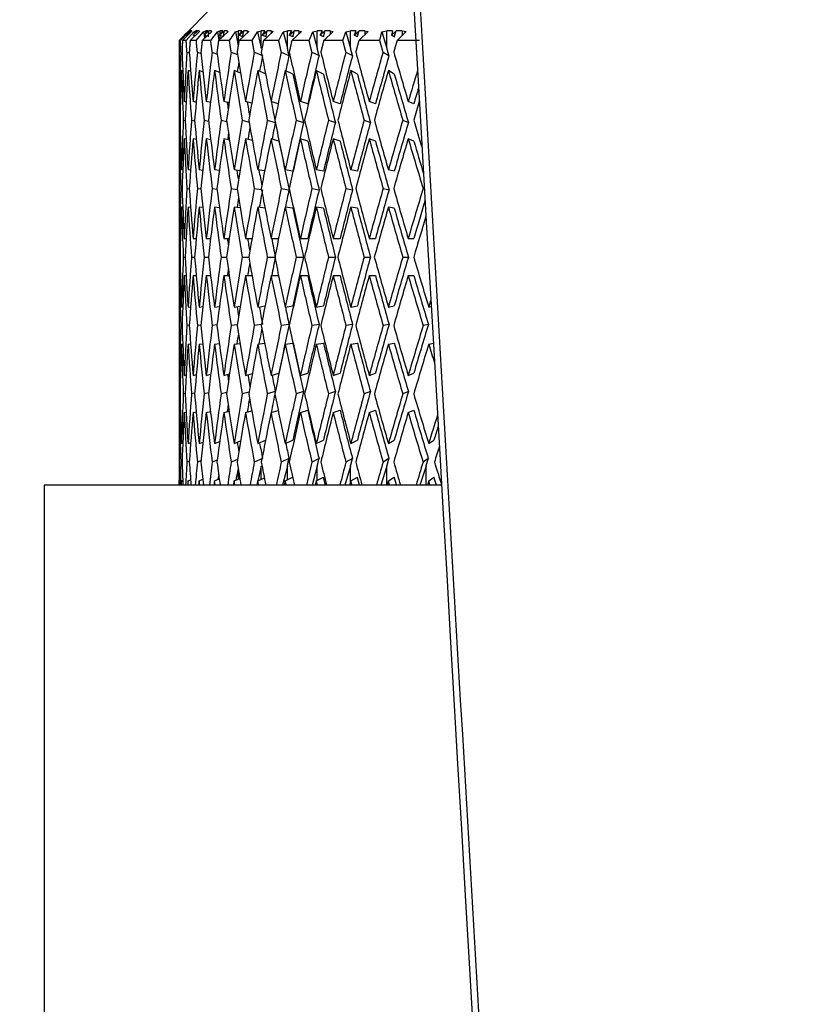
# Model space of a CAD drawing. Units: millimetres. Extents: x -289 to 1237, y 0 to 1581.
# Drawn here: x 257 to 282, y 884 to 915 of the extents above; entities that cross this region are included whole.
import ezdxf
from ezdxf import colors
from ezdxf.entities.mleader import LeaderData, LeaderLine
from ezdxf.math import Vec2, Vec3

# ---------------------------------------------------------------- set-up
doc = ezdxf.new("R2010")
doc.units = ezdxf.units.MM
doc.layers.add('DV4_Défaut', color=7, linetype='Continuous')
doc.layers.add('Défaut', color=7, linetype='Continuous')

# ---------------------------------------------------------------- blocks, each defined once
blk = doc.blocks.new('_DOT')
at = {"color": 0}
blk.add_line((0, 0), (-1, 0), dxfattribs=at)
at = {"color": 0, "const_width": 0.333}
blk.add_lwpolyline([(-0.1665, 0, 1), (0.1665, 0, 1)], format="xyb", close=True, dxfattribs=at)
blk = doc.blocks.new('SE3')
at = {"layer": 'DV4_Défaut', "color": 7, "linetype": 'Continuous'}
for p, q in [((263.277, 915.488), (262.453, 914.664)), ((262.557, 914.762), (262.28, 914.488)), ((262.319, 914.488), (262.58, 914.759)), ((262.669, 914.762), (262.381, 914.488)), ((262.436, 914.648), (262.577, 914.788)), ((262.44, 914.646), (262.436, 914.648)), ((262.498, 914.488), (262.743, 914.759)), ((262.639, 914.788), (262.505, 914.648)), ((262.505, 914.648), (262.652, 914.788)), ((262.537, 914.636), (262.505, 914.648)), ((262.58, 914.788), (262.557, 914.762)), ((262.58, 914.788), (262.577, 914.788)), ((262.58, 914.759), (262.621, 914.788)), ((262.58, 914.759), (262.582, 914.728)), ((262.621, 914.77), (262.621, 914.788)), ((262.639, 914.788), (262.621, 914.788)), ((262.919, 914.762), (262.622, 914.488)), ((262.677, 914.788), (262.652, 914.788)), ((262.677, 914.788), (262.669, 914.762)), ((262.839, 914.788), (262.713, 914.648)), ((262.713, 914.648), (262.865, 914.788)), ((262.771, 914.626), (262.713, 914.648)), ((262.743, 914.759), (262.801, 914.788)), ((262.743, 914.759), (262.751, 914.69)), ((262.757, 914.631), (262.759, 914.614)), ((262.801, 914.745), (262.801, 914.788)), ((262.839, 914.788), (262.801, 914.788)), ((262.816, 914.488), (263.044, 914.759)), ((262.911, 914.788), (262.865, 914.788)), ((262.911, 914.788), (262.919, 914.762)), ((262.911, 914.788), (262.911, 914.755)), ((263.305, 914.762), (263.002, 914.488)), ((263.044, 914.759), (263.117, 914.788)), ((263.044, 914.759), (263.059, 914.648)), ((263.176, 914.788), (263.059, 914.648)), ((263.059, 914.648), (263.214, 914.788)), ((263.143, 914.615), (263.059, 914.648)), ((263.06, 914.647), (263.073, 914.553)), ((263.117, 914.718), (263.117, 914.788)), ((263.176, 914.788), (263.117, 914.788)), ((263.117, 914.592), (263.117, 914.625)), ((263.282, 914.788), (263.214, 914.788)), ((263.27, 914.488), (263.479, 914.759)), ((263.282, 914.788), (263.305, 914.762)), ((263.282, 914.788), (263.282, 914.741)), ((263.479, 914.759), (263.568, 914.788)), ((263.479, 914.759), (263.524, 914.496)), ((263.823, 914.762), (263.516, 914.488)), ((263.646, 914.788), (263.539, 914.648)), ((263.539, 914.648), (263.696, 914.788)), ((263.647, 914.605), (263.539, 914.648)), ((263.568, 914.685), (263.568, 914.788)), ((263.646, 914.788), (263.568, 914.788)), ((263.568, 914.534), (263.568, 914.636)), ((263.785, 914.788), (263.696, 914.788)), ((263.785, 914.788), (263.823, 914.762)), ((263.785, 914.788), (263.785, 914.728)), ((263.858, 914.488), (264.045, 914.759)), ((264.045, 914.759), (264.148, 914.788)), ((264.045, 914.759), (264.133, 914.32)), ((264.148, 914.411), (264.148, 914.788)), ((264.246, 914.788), (264.148, 914.788)), ((264.246, 914.788), (264.15, 914.648)), ((264.15, 914.648), (264.308, 914.788)), ((264.277, 914.596), (264.15, 914.648)), ((264.47, 914.762), (264.161, 914.488)), ((264.417, 914.788), (264.308, 914.788)), ((264.417, 914.788), (264.47, 914.762)), ((264.417, 914.788), (264.417, 914.715)), ((264.573, 914.488), (264.739, 914.759)), ((264.739, 914.759), (264.855, 914.788)), ((264.739, 914.759), (264.855, 914.245)), ((264.855, 914.245), (264.855, 914.788)), ((264.971, 914.788), (264.855, 914.788)), ((264.971, 914.788), (264.886, 914.648)), ((264.886, 914.648), (265.044, 914.788)), ((265.007, 914.596), (264.886, 914.648)), ((265.24, 914.762), (264.932, 914.488)), ((265.173, 914.788), (265.044, 914.788)), ((265.173, 914.788), (265.24, 914.762)), ((265.173, 914.788), (265.173, 914.702)), ((265.411, 914.488), (265.553, 914.759)), ((265.553, 914.759), (265.682, 914.788)), ((265.553, 914.759), (265.682, 914.245)), ((265.682, 914.245), (265.682, 914.788)), ((265.815, 914.788), (265.682, 914.788)), ((265.815, 914.788), (265.743, 914.648)), ((265.743, 914.648), (265.899, 914.788)), ((265.857, 914.596), (265.743, 914.648)), ((266.127, 914.762), (265.823, 914.488)), ((266.046, 914.788), (265.899, 914.788)), ((266.046, 914.788), (266.127, 914.762)), ((266.046, 914.788), (266.046, 914.689)), ((266.365, 914.488), (266.482, 914.759)), ((266.482, 914.759), (266.622, 914.788)), ((266.482, 914.759), (266.622, 914.245)), ((266.622, 914.245), (266.622, 914.788)), ((266.772, 914.788), (266.622, 914.788)), ((266.772, 914.788), (266.712, 914.648)), ((266.712, 914.648), (266.865, 914.788)), ((266.819, 914.596), (266.712, 914.648)), ((267.124, 914.762), (266.826, 914.488)), ((267.03, 914.788), (266.865, 914.788)), ((267.03, 914.788), (267.124, 914.762)), ((267.03, 914.788), (267.03, 914.675)), ((267.427, 914.488), (267.517, 914.759)), ((267.517, 914.759), (267.669, 914.788)), ((267.517, 914.759), (267.669, 914.245)), ((267.669, 914.245), (267.669, 914.788)), ((267.833, 914.788), (267.669, 914.788)), ((267.833, 914.788), (267.787, 914.648)), ((267.787, 914.648), (267.936, 914.788)), ((267.885, 914.596), (267.787, 914.648)), ((268.223, 914.762), (267.933, 914.488)), ((268.116, 914.788), (267.936, 914.788)), ((268.116, 914.788), (268.223, 914.762)), ((268.116, 914.788), (268.116, 914.661)), ((268.588, 914.488), (268.652, 914.759)), ((268.652, 914.759), (268.813, 914.788)), ((268.652, 914.759), (268.813, 914.245)), ((268.813, 914.245), (268.813, 914.788)), ((268.991, 914.788), (268.813, 914.788)), ((268.991, 914.788), (268.958, 914.648)), ((268.958, 914.648), (269.102, 914.788)), ((269.046, 914.596), (268.958, 914.648)), ((269.297, 914.788), (269.102, 914.788)), ((269.415, 914.762), (269.135, 914.488)), ((269.297, 914.788), (269.415, 914.762)), ((269.297, 914.788), (269.297, 914.646)), ((262.319, 914.488), (262.28, 914.488)), ((262.498, 914.488), (262.381, 914.488)), ((262.816, 914.488), (262.622, 914.488)), ((263.27, 914.488), (263.002, 914.488)), ((263.858, 914.488), (263.516, 914.488)), ((264.573, 914.488), (264.161, 914.488)), ((265.411, 914.488), (264.932, 914.488)), ((266.365, 914.488), (265.823, 914.488)), ((267.427, 914.488), (266.826, 914.488)), ((268.588, 914.488), (267.933, 914.488)), ((269.839, 914.488), (269.135, 914.488)), ((262.329, 914.121), (262.368, 914.106)), ((262.52, 914.121), (262.598, 914.091)), ((262.85, 914.121), (262.968, 914.075)), ((263.316, 914.121), (263.475, 914.058)), ((263.914, 914.121), (264.114, 914.039)), ((264.641, 914.121), (264.881, 914.018)), ((265.489, 914.121), (265.732, 914.01)), ((266.452, 914.121), (266.678, 914.01)), ((267.523, 914.121), (267.73, 914.01)), ((268.692, 914.121), (268.879, 914.01)), ((262.282, 913.535), (262.277, 913.537)), ((262.277, 913.514), (262.277, 910.432)), ((262.391, 913.52), (262.347, 913.537)), ((262.641, 913.505), (262.557, 913.537)), ((263.029, 913.489), (262.905, 913.537)), ((263.554, 913.472), (263.39, 913.537)), ((264.211, 913.453), (264.006, 913.537)), ((264.995, 913.431), (264.75, 913.537)), ((265.857, 913.426), (265.614, 913.537)), ((266.819, 913.426), (266.593, 913.537)), ((267.885, 913.426), (267.677, 913.537)), ((269.046, 913.426), (268.859, 913.537)), ((262.318, 912.556), (262.294, 912.562)), ((262.496, 912.547), (262.434, 912.562)), ((262.812, 912.537), (262.714, 912.562)), ((263.264, 912.528), (263.131, 912.562)), ((263.848, 912.518), (263.682, 912.562)), ((264.56, 912.507), (264.363, 912.562)), ((265.393, 912.495), (265.167, 912.562)), ((266.324, 912.488), (266.09, 912.562)), ((267.339, 912.488), (267.122, 912.562)), ((268.454, 912.488), (268.257, 912.562)), ((269.66, 912.488), (269.484, 912.562)), ((262.286, 911.977), (262.305, 911.972)), ((262.407, 911.977), (262.465, 911.963)), ((262.668, 911.977), (262.765, 911.952)), ((263.066, 911.977), (263.202, 911.942)), ((263.599, 911.977), (263.774, 911.93)), ((264.263, 911.977), (264.475, 911.917)), ((265.051, 911.977), (265.301, 911.903)), ((265.958, 911.977), (266.192, 911.903)), ((266.976, 911.977), (267.192, 911.903)), ((268.097, 911.977), (268.294, 911.903)), ((269.312, 911.977), (269.488, 911.903)), ((262.319, 911.387), (262.294, 911.393)), ((262.497, 911.377), (262.434, 911.393)), ((262.816, 911.367), (262.714, 911.393)), ((263.272, 911.356), (263.131, 911.393)), ((263.862, 911.344), (263.682, 911.393)), ((264.58, 911.332), (264.363, 911.393)), ((265.418, 911.319), (265.167, 911.393)), ((266.324, 911.319), (266.09, 911.393)), ((267.339, 911.319), (267.122, 911.393)), ((268.454, 911.319), (268.257, 911.393)), ((269.66, 911.319), (269.484, 911.393)), ((262.282, 910.409), (262.277, 910.409)), ((262.39, 910.404), (262.347, 910.409)), ((262.637, 910.399), (262.557, 910.409)), ((263.022, 910.394), (262.905, 910.409)), ((263.542, 910.389), (263.39, 910.409)), ((264.192, 910.384), (264.006, 910.409)), ((264.967, 910.378), (264.75, 910.409)), ((265.857, 910.372), (265.614, 910.409)), ((266.819, 910.372), (266.593, 910.409)), ((267.885, 910.372), (267.677, 910.409)), ((269.046, 910.372), (268.859, 910.409)), ((262.329, 909.824), (262.367, 909.82)), ((262.52, 909.824), (262.597, 909.815)), ((262.85, 909.824), (262.965, 909.81)), ((263.316, 909.824), (263.469, 909.804)), ((263.915, 909.824), (264.104, 909.798)), ((264.642, 909.824), (264.866, 909.792)), ((265.49, 909.824), (265.733, 909.787)), ((266.454, 909.824), (266.68, 909.787)), ((267.524, 909.824), (267.732, 909.787)), ((268.694, 909.824), (268.881, 909.787)), ((269.952, 909.824), (269.994, 909.815)), ((262.282, 909.239), (262.277, 909.24)), ((262.277, 909.217), (262.277, 906.118)), ((262.39, 909.234), (262.347, 909.24)), ((262.638, 909.229), (262.557, 909.24)), ((263.025, 909.224), (262.905, 909.24)), ((263.547, 909.219), (263.39, 909.24)), ((264.2, 909.213), (264.006, 909.24)), ((264.979, 909.207), (264.75, 909.24)), ((265.857, 909.203), (265.614, 909.24)), ((266.819, 909.203), (266.593, 909.24)), ((267.885, 909.203), (267.677, 909.24)), ((269.046, 909.203), (268.859, 909.24)), ((262.294, 908.252), (262.318, 908.252)), ((262.434, 908.252), (262.496, 908.252)), ((262.714, 908.252), (262.813, 908.252)), ((263.131, 908.252), (263.267, 908.252)), ((263.682, 908.252), (263.854, 908.252)), ((264.363, 908.252), (264.569, 908.252)), ((265.167, 908.252), (265.406, 908.252)), ((266.09, 908.252), (266.324, 908.252)), ((267.122, 908.252), (267.339, 908.252)), ((268.257, 908.252), (268.454, 908.252)), ((269.484, 908.252), (269.66, 908.252)), ((262.286, 907.667), (262.305, 907.667)), ((262.407, 907.667), (262.464, 907.667)), ((262.668, 907.667), (262.762, 907.667)), ((263.066, 907.667), (263.198, 907.667)), ((263.6, 907.667), (263.767, 907.667)), ((264.263, 907.667), (264.465, 907.667)), ((265.051, 907.667), (265.286, 907.667)), ((265.958, 907.667), (266.193, 907.667)), ((266.976, 907.667), (267.193, 907.667)), ((268.097, 907.667), (268.295, 907.667)), ((269.313, 907.667), (269.489, 907.667)), ((262.294, 907.083), (262.318, 907.083)), ((262.434, 907.083), (262.496, 907.083)), ((262.714, 907.083), (262.813, 907.083)), ((263.131, 907.083), (263.267, 907.083)), ((263.682, 907.083), (263.854, 907.083)), ((264.363, 907.083), (264.569, 907.083)), ((265.167, 907.083), (265.406, 907.083)), ((266.09, 907.083), (266.324, 907.083)), ((267.122, 907.083), (267.339, 907.083)), ((268.257, 907.083), (268.454, 907.083)), ((269.484, 907.083), (269.66, 907.083)), ((262.277, 906.095), (262.282, 906.096)), ((262.347, 906.095), (262.39, 906.1)), ((262.557, 906.095), (262.638, 906.105)), ((262.905, 906.095), (263.025, 906.11)), ((263.39, 906.095), (263.547, 906.116)), ((264.006, 906.095), (264.2, 906.121)), ((264.75, 906.095), (264.979, 906.128)), ((265.614, 906.095), (265.857, 906.132)), ((266.593, 906.095), (266.819, 906.132)), ((267.677, 906.095), (267.885, 906.132)), ((268.859, 906.095), (269.046, 906.132)), ((270.129, 906.095), (270.208, 906.113)), ((262.367, 905.515), (262.329, 905.51)), ((262.597, 905.52), (262.52, 905.51)), ((262.965, 905.525), (262.85, 905.51)), ((263.469, 905.53), (263.316, 905.51)), ((264.104, 905.536), (263.915, 905.51)), ((264.866, 905.543), (264.642, 905.51)), ((265.733, 905.547), (265.49, 905.51)), ((266.68, 905.547), (266.454, 905.51)), ((267.732, 905.547), (267.524, 905.51)), ((268.881, 905.547), (268.694, 905.51)), ((270.118, 905.547), (269.952, 905.51)), ((264.006, 904.925), (264.192, 904.951)), ((264.75, 904.925), (264.967, 904.957)), ((265.614, 904.925), (265.857, 904.962)), ((266.593, 904.925), (266.819, 904.962)), ((267.677, 904.925), (267.885, 904.962)), ((268.859, 904.925), (269.046, 904.962)), ((270.129, 904.925), (270.275, 904.958)), ((262.277, 904.925), (262.282, 904.926)), ((262.277, 904.902), (262.277, 901.821)), ((262.347, 904.925), (262.39, 904.931)), ((262.557, 904.925), (262.637, 904.935)), ((262.905, 904.925), (263.022, 904.94)), ((263.39, 904.925), (263.542, 904.945)), ((265.167, 903.942), (265.418, 904.016)), ((266.09, 903.942), (266.324, 904.016)), ((267.122, 903.942), (267.339, 904.016)), ((268.257, 903.942), (268.454, 904.016)), ((269.484, 903.942), (269.66, 904.016)), ((262.294, 903.942), (262.319, 903.948)), ((262.434, 903.942), (262.497, 903.958)), ((262.714, 903.942), (262.816, 903.968)), ((263.131, 903.942), (263.272, 903.979)), ((263.682, 903.942), (263.862, 903.99)), ((264.363, 903.942), (264.58, 904.003)), ((263.774, 903.405), (263.599, 903.358)), ((264.475, 903.417), (264.263, 903.358)), ((265.301, 903.432), (265.051, 903.358)), ((266.192, 903.432), (265.958, 903.358)), ((267.192, 903.432), (266.976, 903.358)), ((268.294, 903.432), (268.097, 903.358)), ((269.488, 903.432), (269.312, 903.358)), ((262.305, 903.362), (262.286, 903.358)), ((262.465, 903.372), (262.407, 903.358)), ((262.765, 903.382), (262.668, 903.358)), ((263.202, 903.393), (263.066, 903.358)), ((262.294, 902.773), (262.318, 902.779)), ((262.434, 902.773), (262.496, 902.788)), ((262.714, 902.773), (262.812, 902.797)), ((263.131, 902.773), (263.264, 902.807)), ((263.682, 902.773), (263.848, 902.817)), ((264.363, 902.773), (264.56, 902.828)), ((265.167, 902.773), (265.393, 902.839)), ((266.09, 902.773), (266.324, 902.847)), ((267.122, 902.773), (267.339, 902.847)), ((268.257, 902.773), (268.454, 902.847)), ((269.484, 902.773), (269.66, 902.847)), ((263.39, 901.798), (263.554, 901.863)), ((264.006, 901.798), (264.211, 901.882)), ((264.75, 901.798), (264.995, 901.903)), ((265.614, 901.798), (265.857, 901.909)), ((266.593, 901.798), (266.819, 901.909)), ((267.677, 901.798), (267.885, 901.909)), ((268.859, 901.798), (269.046, 901.909)), ((270.129, 901.798), (270.295, 901.909)), ((262.277, 901.798), (262.282, 901.8)), ((262.347, 901.798), (262.391, 901.814)), ((262.557, 901.798), (262.641, 901.829)), ((262.905, 901.798), (263.029, 901.845)), ((262.368, 901.228), (262.329, 901.214)), ((262.598, 901.243), (262.52, 901.214)), ((262.968, 901.259), (262.85, 901.214)), ((263.475, 901.276), (263.316, 901.214)), ((264.114, 901.295), (263.914, 901.214)), ((264.881, 901.317), (264.641, 901.214)), ((265.732, 901.324), (265.489, 901.214)), ((266.678, 901.324), (266.452, 901.214)), ((267.73, 901.324), (267.523, 901.214)), ((268.879, 901.324), (268.692, 901.214)), ((270.116, 901.324), (269.951, 901.214)), ((264.133, 901.014), (264.06, 900.651)), ((264.148, 900.687), (264.148, 900.923)), ((264.855, 901.089), (264.751, 900.629)), ((264.855, 900.674), (264.855, 901.089)), ((265.682, 901.089), (265.531, 900.488)), ((265.682, 900.659), (265.682, 901.089)), ((266.622, 901.089), (266.458, 900.488)), ((266.622, 900.643), (266.622, 901.089)), ((267.669, 901.089), (267.492, 900.488)), ((267.669, 900.596), (267.669, 901.089)), ((268.813, 901.089), (268.625, 900.488)), ((268.813, 900.488), (268.813, 901.089)), ((270.045, 901.089), (269.848, 900.488)), ((270.045, 900.488), (270.045, 901.089)), ((262.277, 900.629), (262.282, 900.63)), ((262.347, 900.629), (262.39, 900.644)), ((262.557, 900.629), (262.636, 900.658)), ((262.905, 900.629), (263.02, 900.672)), ((263.39, 900.629), (263.538, 900.687)), ((263.52, 900.815), (263.495, 900.67)), ((264.006, 900.629), (264.185, 900.702)), ((264.746, 900.608), (264.719, 900.488)), ((264.75, 900.629), (264.957, 900.718)), ((265.614, 900.629), (265.847, 900.735)), ((266.593, 900.629), (266.819, 900.739)), ((267.677, 900.629), (267.885, 900.739)), ((268.859, 900.629), (268.819, 900.488)), ((268.859, 900.629), (269.046, 900.739)), ((270.129, 900.629), (270.086, 900.488)), ((270.129, 900.629), (270.295, 900.739)), ((270.549, 900.488), (258.027, 900.488)), ((258.027, 900.488), (258.027, 860.488)), ((262.277, 900.606), (262.277, 900.488))]:
    blk.add_line(p, q, dxfattribs=at)
for centre, major_axis, ratio, start_param, end_param in [((279.777, 908.229), (-2.699, 48.071), 0.35969, 1.427758, 1.460367), ((279.777, 908.275), (-0.905, 48.08), 0.363492, 1.442072, 1.474676), ((279.777, 908.229), (-4.448, 48.055), 0.352204, 1.41536, 1.447969), ((279.777, 908.275), (0.905, 48.08), 0.363492, 1.455751, 1.488355), ((279.777, 908.229), (-6.126, 48.035), 0.341261, 1.404452, 1.437061), ((279.777, 908.275), (2.699, 48.071), 0.35969, 1.469102, 1.501706), ((279.777, 908.229), (-7.713, 48.015), 0.327163, 1.395442, 1.428051), ((279.777, 908.275), (4.448, 48.055), 0.352204, 1.4815, 1.514104), ((279.777, 908.229), (-9.192, 47.996), 0.310262, 1.388597, 1.421206), ((279.777, 908.275), (6.126, 48.035), 0.341261, 1.492408, 1.525012), ((279.777, 908.229), (-10.554, 47.983), 0.290929, 1.384046, 1.416655), ((279.777, 908.275), (7.713, 48.015), 0.327163, 1.501418, 1.534022), ((279.777, 908.275), (7.581, 47.191), 0.327163, 1.501641, 1.51226), ((279.777, 908.229), (-11.792, 47.976), 0.26953, 1.381799, 1.414408), ((279.777, 908.275), (9.192, 47.996), 0.310262, 1.508263, 1.540867), ((279.777, 908.275), (9.035, 47.173), 0.310262, 1.508486, 1.518737), ((279.777, 908.229), (-12.904, 47.976), 0.246406, 1.381771, 1.41438), ((279.777, 908.275), (10.554, 47.983), 0.290929, 1.512814, 1.545418), ((279.777, 908.275), (10.373, 47.16), 0.290929, 1.513036, 1.545426), ((279.777, 908.229), (-13.89, 47.982), 0.221866, 1.383812, 1.416421), ((279.777, 908.275), (11.792, 47.976), 0.26953, 1.515061, 1.547665), ((279.777, 908.275), (11.589, 47.153), 0.26953, 1.515283, 1.547673), ((279.777, 908.229), (-14.751, 47.994), 0.196181, 1.387723, 1.420332), ((279.777, 908.275), (12.904, 47.976), 0.246406, 1.515089, 1.547693), ((279.777, 908.275), (12.682, 47.153), 0.246406, 1.515311, 1.547701), ((279.777, 908.229), (-15.491, 48.009), 0.169583, 1.393284, 1.425893), ((279.777, 908.275), (6.021, 47.212), 0.341261, 1.497051, 1.503591), ((279.777, 907.06), (-2.699, 48.071), 0.35969, 1.415485, 1.448156), ((279.777, 907.106), (-0.905, 48.08), 0.363492, 1.429799, 1.462465), ((279.777, 907.06), (-4.448, 48.055), 0.352204, 1.403087, 1.435758), ((279.777, 907.106), (0.905, 48.08), 0.363492, 1.443478, 1.476144), ((279.777, 907.06), (-6.126, 48.035), 0.341261, 1.392178, 1.424849), ((279.777, 907.106), (2.699, 48.071), 0.35969, 1.456828, 1.489494), ((279.777, 907.06), (-7.713, 48.015), 0.327163, 1.383168, 1.415839), ((279.777, 907.106), (4.448, 48.055), 0.352204, 1.469226, 1.501892), ((279.777, 907.06), (-9.192, 47.996), 0.310262, 1.376324, 1.408995), ((279.777, 907.106), (6.126, 48.035), 0.341261, 1.480135, 1.512801), ((279.777, 907.06), (-10.554, 47.983), 0.290929, 1.371773, 1.404444), ((279.777, 907.106), (7.713, 48.015), 0.327163, 1.489145, 1.521811), ((279.777, 907.06), (-11.792, 47.976), 0.26953, 1.369526, 1.402197), ((279.777, 907.106), (9.192, 47.996), 0.310262, 1.49599, 1.528656), ((279.777, 907.06), (-12.904, 47.976), 0.246406, 1.369498, 1.402169), ((279.777, 907.06), (-12.682, 47.153), 0.246406, 1.36949, 1.401948), ((279.777, 907.106), (10.554, 47.983), 0.290929, 1.50054, 1.533206), ((279.777, 907.06), (-13.89, 47.982), 0.221866, 1.371538, 1.404209), ((279.777, 907.06), (-13.652, 47.159), 0.221866, 1.37153, 1.403988), ((279.777, 907.106), (11.792, 47.976), 0.26953, 1.502787, 1.535453), ((279.777, 907.06), (-14.751, 47.994), 0.196181, 1.37545, 1.408121), ((279.777, 907.06), (-14.498, 47.171), 0.196181, 1.375442, 1.4079), ((279.777, 907.106), (12.904, 47.976), 0.246406, 1.502815, 1.535481), ((279.777, 907.06), (-15.491, 48.009), 0.169583, 1.381011, 1.413682), ((279.777, 907.06), (-15.225, 47.186), 0.169583, 1.381003, 1.41346), ((279.777, 908.275), (13.89, 47.982), 0.221866, 1.525082, 1.545653), ((279.777, 908.275), (13.652, 47.159), 0.221866, 1.534979, 1.545661), ((279.777, 907.06), (-9.035, 47.173), 0.310262, 1.395352, 1.39994), ((279.777, 907.06), (-10.373, 47.16), 0.290929, 1.390531, 1.399613), ((279.777, 907.06), (-11.589, 47.153), 0.26953, 1.387979, 1.401975), ((279.777, 907.106), (13.89, 47.982), 0.221866, 1.521138, 1.533441), ((279.777, 908.275), (-0.905, 48.08), 0.363492, 1.486888, 1.519555), ((279.777, 908.229), (-2.699, 48.071), 0.35969, 1.472579, 1.505248), ((279.777, 908.275), (0.905, 48.08), 0.363492, 1.500567, 1.533234), ((279.777, 908.229), (-4.448, 48.055), 0.352204, 1.460181, 1.492851), ((279.777, 908.275), (2.699, 48.071), 0.35969, 1.513917, 1.546584), ((279.777, 908.229), (-6.126, 48.035), 0.341261, 1.449272, 1.481942), ((279.777, 908.275), (4.448, 48.055), 0.352204, 1.526315, 1.558982), ((279.777, 908.229), (-7.713, 48.015), 0.327163, 1.440262, 1.472932), ((279.777, 908.275), (6.126, 48.035), 0.341261, 1.537224, 1.569891), ((279.777, 908.229), (-9.192, 47.996), 0.310262, 1.433417, 1.466087), ((279.777, 908.275), (-7.713, -48.015), 0.327163, 4.687827, 4.720493), ((279.777, 908.229), (-10.554, 47.983), 0.290929, 1.428867, 1.461537), ((279.777, 908.275), (-9.192, -47.996), 0.310262, 4.694671, 4.727338), ((279.777, 908.275), (-9.035, -47.173), 0.310262, 4.694893, 4.705925), ((279.777, 908.229), (-11.792, 47.976), 0.26953, 1.42662, 1.459289), ((279.777, 908.275), (-10.554, -47.983), 0.290929, 4.699222, 4.731889), ((279.777, 908.275), (-10.373, -47.16), 0.290929, 4.699443, 4.731897), ((279.777, 908.229), (-12.904, 47.976), 0.246406, 1.426592, 1.459262), ((279.777, 908.275), (-11.792, -47.976), 0.26953, 4.701469, 4.734136), ((279.777, 908.275), (-11.589, -47.153), 0.26953, 4.70169, 4.734144), ((279.777, 908.229), (-13.89, 47.982), 0.221866, 1.428632, 1.461302), ((279.777, 908.275), (-12.904, -47.976), 0.246406, 4.701497, 4.734164), ((279.777, 908.275), (-12.682, -47.153), 0.246406, 4.701718, 4.734172), ((279.777, 908.229), (-14.751, 47.994), 0.196181, 1.432544, 1.465214), ((279.777, 908.275), (-13.89, -47.982), 0.221866, 4.699457, 4.732124), ((279.777, 908.275), (-13.652, -47.159), 0.221866, 4.699678, 4.732132), ((279.777, 908.229), (-15.491, 48.009), 0.169583, 1.438105, 1.456244), ((279.777, 908.275), (6.021, 47.212), 0.341261, 1.544631, 1.548951), ((279.777, 908.275), (-7.581, -47.191), 0.327163, 4.691039, 4.699326), ((279.777, 907.106), (-0.905, 48.08), 0.363492, 1.474676, 1.50738), ((279.777, 907.06), (-2.699, 48.071), 0.35969, 1.460367, 1.493074), ((279.777, 907.106), (0.905, 48.08), 0.363492, 1.488355, 1.521059), ((279.777, 907.06), (-4.448, 48.055), 0.352204, 1.447969, 1.480676), ((279.777, 907.106), (2.699, 48.071), 0.35969, 1.501706, 1.53441), ((279.777, 907.06), (-6.126, 48.035), 0.341261, 1.437061, 1.469767), ((279.777, 907.106), (4.448, 48.055), 0.352204, 1.514104, 1.546808), ((279.777, 907.06), (-7.713, 48.015), 0.327163, 1.428051, 1.460757), ((279.777, 907.106), (6.126, 48.035), 0.341261, 1.525012, 1.557716), ((279.777, 907.06), (-9.192, 47.996), 0.310262, 1.421206, 1.453913), ((279.777, 907.106), (7.713, 48.015), 0.327163, 1.534022, 1.566726), ((279.777, 907.06), (-10.554, 47.983), 0.290929, 1.416655, 1.449362), ((279.777, 907.106), (9.192, 47.996), 0.310262, 1.540867, 1.573571), ((279.777, 907.06), (-11.792, 47.976), 0.26953, 1.414408, 1.447115), ((279.777, 907.06), (-11.589, 47.153), 0.26953, 1.4144, 1.446894), ((279.777, 907.106), (10.554, 47.983), 0.290929, 1.545418, 1.578122), ((279.777, 907.06), (-12.904, 47.976), 0.246406, 1.41438, 1.447087), ((279.777, 907.06), (-12.682, 47.153), 0.246406, 1.414372, 1.446866), ((279.777, 907.106), (11.792, 47.976), 0.26953, 1.547665, 1.580369), ((279.777, 907.06), (-13.89, 47.982), 0.221866, 1.416421, 1.449127), ((279.777, 907.06), (-13.652, 47.159), 0.221866, 1.416412, 1.448907), ((279.777, 907.106), (12.904, 47.976), 0.246406, 1.547693, 1.580397), ((279.777, 907.06), (-14.751, 47.994), 0.196181, 1.420332, 1.453039), ((279.777, 907.06), (-14.498, 47.171), 0.196181, 1.420324, 1.452818), ((279.777, 907.106), (13.89, 47.982), 0.221866, 1.545653, 1.578356), ((279.777, 907.06), (-15.491, 48.009), 0.169583, 1.425893, 1.4586), ((279.777, 907.06), (-15.225, 47.186), 0.169583, 1.425885, 1.447645), ((279.777, 907.06), (-9.035, 47.173), 0.310262, 1.440755, 1.447541), ((279.777, 907.06), (-10.373, 47.16), 0.290929, 1.436069, 1.446516), ((279.777, 908.229), (-0.905, 48.08), 0.363492, 1.530774, 1.56348), ((279.777, 908.275), (-0.905, -48.08), 0.363492, 4.687001, 4.719706), ((279.777, 908.229), (-2.699, 48.071), 0.35969, 1.517423, 1.550129), ((279.777, 908.275), (-2.699, -48.071), 0.35969, 4.700352, 4.733056), ((279.777, 908.229), (-4.448, 48.055), 0.352204, 1.505025, 1.537731), ((279.777, 908.275), (-4.448, -48.055), 0.352204, 4.71275, 4.745454), ((279.777, 908.229), (-6.126, 48.035), 0.341261, 1.494117, 1.526822), ((279.777, 908.275), (-6.126, -48.035), 0.341261, 4.723658, 4.756363), ((279.777, 908.229), (-7.713, 48.015), 0.327163, 1.485107, 1.517812), ((279.777, 908.275), (-7.713, -48.015), 0.327163, -1.550517, -1.517812), ((279.777, 908.229), (-9.192, 47.996), 0.310262, 1.478262, 1.510968), ((279.777, 908.275), (-9.192, -47.996), 0.310262, -1.543673, -1.510968), ((279.777, 908.275), (-9.035, -47.173), 0.310262, -1.543452, -1.53171), ((279.777, 908.229), (-10.554, 47.983), 0.290929, 1.473711, 1.506417), ((279.777, 908.275), (-10.554, -47.983), 0.290929, -1.539122, -1.506417), ((279.777, 908.275), (-10.373, -47.16), 0.290929, -1.538901, -1.527295), ((279.777, 908.229), (-11.792, 47.976), 0.26953, 1.471464, 1.50417), ((279.777, 908.275), (-11.792, -47.976), 0.26953, -1.536875, -1.50417), ((279.777, 908.275), (-11.589, -47.153), 0.26953, -1.536654, -1.504162), ((279.777, 908.229), (-12.904, 47.976), 0.246406, 1.471436, 1.504142), ((279.777, 908.275), (-12.904, -47.976), 0.246406, -1.536847, -1.504142), ((279.777, 908.275), (-12.682, -47.153), 0.246406, -1.536626, -1.504134), ((279.777, 908.229), (-13.89, 47.982), 0.221866, 1.473476, 1.506182), ((279.777, 908.275), (-13.89, -47.982), 0.221866, -1.538887, -1.506182), ((279.777, 908.275), (-13.652, -47.159), 0.221866, -1.538666, -1.506174), ((279.777, 908.229), (-14.751, 47.994), 0.196181, 1.477388, 1.510094), ((279.777, 908.275), (-14.751, -47.994), 0.196181, -1.542799, -1.510094), ((279.777, 908.275), (-7.581, -47.191), 0.327163, -1.544959, -1.538432), ((279.777, 908.275), (-14.498, -47.171), 0.196181, -1.535329, -1.510086), ((279.777, 907.06), (-0.905, 48.08), 0.363492, 1.518599, 1.551317), ((279.777, 907.106), (0.905, 48.08), 0.363492, 1.533234, 1.565951), ((279.777, 907.06), (-2.699, 48.071), 0.35969, 1.505248, 1.537966), ((279.777, 907.106), (2.699, 48.071), 0.35969, 1.546584, 1.579302), ((279.777, 907.06), (-4.448, 48.055), 0.352204, 1.492851, 1.525569), ((279.777, 907.106), (4.448, 48.055), 0.352204, 1.558982, 1.591699), ((279.777, 907.06), (-6.126, 48.035), 0.341261, 1.481942, 1.51466), ((279.777, 907.106), (6.126, 48.035), 0.341261, 1.569891, 1.602608), ((279.777, 907.06), (-7.713, 48.015), 0.327163, 1.472932, 1.50565), ((279.777, 907.106), (-7.713, -48.015), 0.327163, 4.720493, 4.753211), ((279.777, 907.06), (-9.192, 47.996), 0.310262, 1.466087, 1.498805), ((279.777, 907.106), (-9.192, -47.996), 0.310262, -1.555847, -1.52313), ((279.777, 907.06), (-10.554, 47.983), 0.290929, 1.461537, 1.494255), ((279.777, 907.106), (-10.554, -47.983), 0.290929, -1.551296, -1.518579), ((279.777, 907.06), (-11.792, 47.976), 0.26953, 1.459289, 1.492007), ((279.777, 907.06), (-11.589, 47.153), 0.26953, 1.459281, 1.491787), ((279.777, 907.106), (-11.792, -47.976), 0.26953, -1.549049, -1.516332), ((279.777, 907.06), (-12.904, 47.976), 0.246406, 1.459262, 1.49198), ((279.777, 907.06), (-12.682, 47.153), 0.246406, 1.459253, 1.491759), ((279.777, 907.106), (-12.904, -47.976), 0.246406, -1.549022, -1.516304), ((279.777, 907.06), (-13.89, 47.982), 0.221866, 1.461302, 1.49402), ((279.777, 907.06), (-13.652, 47.159), 0.221866, 1.461294, 1.493799), ((279.777, 907.106), (-13.89, -47.982), 0.221866, -1.551062, -1.518345), ((279.777, 907.06), (-14.751, 47.994), 0.196181, 1.465214, 1.497932), ((279.777, 907.06), (-14.498, 47.171), 0.196181, 1.465205, 1.497711), ((279.777, 907.106), (-14.751, -47.994), 0.196181, -1.549055, -1.522256), ((279.777, 907.06), (-7.581, 47.191), 0.327163, 1.493053, 1.497372), ((279.777, 907.06), (-9.035, 47.173), 0.310262, 1.486208, 1.494736), ((279.777, 907.06), (-10.373, 47.16), 0.290929, 1.481658, 1.494034), ((279.777, 908.275), (-0.905, -48.08), 0.363492, -1.551317, -1.518599), ((279.777, 908.229), (0.905, -48.08), 0.363492, 4.717235, 4.749952), ((279.777, 908.275), (-2.699, -48.071), 0.35969, -1.537966, -1.505248), ((279.777, 908.229), (-2.699, 48.071), 0.35969, 1.562291, 1.595008), ((279.777, 908.275), (-4.448, -48.055), 0.352204, -1.525569, -1.492851), ((279.777, 908.229), (-4.448, 48.055), 0.352204, 1.549893, 1.58261), ((279.777, 908.275), (-6.126, -48.035), 0.341261, -1.51466, -1.481942), ((279.777, 908.229), (-6.126, 48.035), 0.341261, 1.538985, 1.571702), ((279.777, 908.275), (-7.713, -48.015), 0.327163, -1.50565, -1.472932), ((279.777, 908.229), (-7.713, 48.015), 0.327163, 1.529975, 1.562692), ((279.777, 908.275), (-9.192, -47.996), 0.310262, -1.498805, -1.466087), ((279.777, 908.275), (-9.035, -47.173), 0.310262, -1.494736, -1.486208), ((279.777, 908.229), (-9.192, 47.996), 0.310262, 1.52313, 1.555847), ((279.777, 908.275), (-10.554, -47.983), 0.290929, -1.494255, -1.461537), ((279.777, 908.275), (-10.373, -47.16), 0.290929, -1.494034, -1.481658), ((279.777, 908.229), (-10.554, 47.983), 0.290929, 1.518579, 1.551296), ((279.777, 908.275), (-11.792, -47.976), 0.26953, -1.492007, -1.459289), ((279.777, 908.275), (-11.589, -47.153), 0.26953, -1.491787, -1.459281), ((279.777, 908.229), (-11.792, 47.976), 0.26953, 1.516332, 1.549049), ((279.777, 908.275), (-12.904, -47.976), 0.246406, -1.49198, -1.459262), ((279.777, 908.275), (-12.682, -47.153), 0.246406, -1.491759, -1.459253), ((279.777, 908.229), (-12.904, 47.976), 0.246406, 1.516304, 1.549022), ((279.777, 908.275), (-13.89, -47.982), 0.221866, -1.49402, -1.461302), ((279.777, 908.275), (-13.652, -47.159), 0.221866, -1.493799, -1.461294), ((279.777, 908.229), (-13.89, 47.982), 0.221866, 1.518345, 1.551062), ((279.777, 908.275), (-14.751, -47.994), 0.196181, -1.497932, -1.465214), ((279.777, 908.275), (-14.498, -47.171), 0.196181, -1.497711, -1.465205), ((279.777, 908.229), (-14.751, 47.994), 0.196181, 1.522256, 1.554974), ((279.777, 908.275), (-7.581, -47.191), 0.327163, -1.497372, -1.493053), ((279.777, 907.106), (-0.905, -48.08), 0.363492, 4.719706, 4.752412), ((279.777, 907.06), (0.905, -48.08), 0.363492, 4.705072, 4.737777), ((279.777, 907.106), (-2.699, -48.071), 0.35969, -1.550129, -1.517423), ((279.777, 907.06), (2.699, -48.071), 0.35969, 4.691721, 4.724426), ((279.777, 907.106), (-4.448, -48.055), 0.352204, -1.537731, -1.505025), ((279.777, 907.06), (-4.448, 48.055), 0.352204, 1.537731, 1.570436), ((279.777, 907.106), (-6.126, -48.035), 0.341261, -1.526822, -1.494117), ((279.777, 907.06), (-6.126, 48.035), 0.341261, 1.526822, 1.559527), ((279.777, 907.106), (-7.713, -48.015), 0.327163, -1.517812, -1.485107), ((279.777, 907.06), (-7.713, 48.015), 0.327163, 1.517812, 1.550517), ((279.777, 907.106), (-9.192, -47.996), 0.310262, -1.510968, -1.478262), ((279.777, 907.06), (-9.192, 47.996), 0.310262, 1.510968, 1.543673), ((279.777, 907.106), (-10.554, -47.983), 0.290929, -1.506417, -1.473711), ((279.777, 907.06), (-10.554, 47.983), 0.290929, 1.506417, 1.539122), ((279.777, 907.106), (-11.792, -47.976), 0.26953, -1.50417, -1.471464), ((279.777, 907.06), (-11.792, 47.976), 0.26953, 1.50417, 1.536875), ((279.777, 907.06), (-11.589, 47.153), 0.26953, 1.504162, 1.536654), ((279.777, 907.106), (-12.904, -47.976), 0.246406, -1.504142, -1.471436), ((279.777, 907.06), (-12.904, 47.976), 0.246406, 1.504142, 1.536847), ((279.777, 907.06), (-12.682, 47.153), 0.246406, 1.504134, 1.536626), ((279.777, 907.106), (-13.89, -47.982), 0.221866, -1.506182, -1.473476), ((279.777, 907.06), (-13.89, 47.982), 0.221866, 1.506182, 1.538887), ((279.777, 907.06), (-13.652, 47.159), 0.221866, 1.506174, 1.538666), ((279.777, 907.106), (-14.751, -47.994), 0.196181, -1.510094, -1.477388), ((279.777, 907.06), (-14.751, 47.994), 0.196181, 1.510094, 1.542799), ((279.777, 907.06), (-14.498, 47.171), 0.196181, 1.510086, 1.542578), ((279.777, 908.275), (-15.491, -48.009), 0.169583, -1.47533, -1.470775), ((279.777, 907.06), (-7.581, 47.191), 0.327163, 1.538432, 1.544959), ((279.777, 907.06), (-9.035, 47.173), 0.310262, 1.53171, 1.543452), ((279.777, 907.06), (-10.373, 47.16), 0.290929, 1.527295, 1.538901), ((279.777, 908.229), (-0.905, -48.08), 0.363492, -1.50738, -1.474676), ((279.777, 908.275), (-2.699, -48.071), 0.35969, -1.493074, -1.460367), ((279.777, 908.229), (0.905, -48.08), 0.363492, -1.521059, -1.488355), ((279.777, 908.275), (-4.448, -48.055), 0.352204, -1.480676, -1.447969), ((279.777, 908.229), (2.699, -48.071), 0.35969, -1.53441, -1.501706), ((279.777, 908.275), (-6.126, -48.035), 0.341261, -1.469767, -1.437061), ((279.777, 908.229), (4.448, -48.055), 0.352204, -1.546808, -1.514104), ((279.777, 908.275), (-7.713, -48.015), 0.327163, -1.460757, -1.428051), ((279.777, 908.229), (6.126, -48.035), 0.341261, 4.725469, 4.758173), ((279.777, 908.275), (-9.192, -47.996), 0.310262, -1.453913, -1.421206), ((279.777, 908.275), (-9.035, -47.173), 0.310262, -1.447541, -1.440755), ((279.777, 908.229), (7.713, -48.015), 0.327163, 4.716459, 4.749163), ((279.777, 908.275), (-10.554, -47.983), 0.290929, -1.449362, -1.416655), ((279.777, 908.275), (-10.373, -47.16), 0.290929, -1.446516, -1.436069), ((279.777, 908.229), (-9.192, 47.996), 0.310262, 1.568022, 1.600726), ((279.777, 908.275), (-11.792, -47.976), 0.26953, -1.447115, -1.414408), ((279.777, 908.275), (-11.589, -47.153), 0.26953, -1.446894, -1.4144), ((279.777, 908.229), (-10.554, 47.983), 0.290929, 1.563471, 1.596175), ((279.777, 908.275), (-12.904, -47.976), 0.246406, -1.447087, -1.41438), ((279.777, 908.275), (-12.682, -47.153), 0.246406, -1.446866, -1.414372), ((279.777, 908.229), (-11.792, 47.976), 0.26953, 1.561224, 1.593928), ((279.777, 908.275), (-13.89, -47.982), 0.221866, -1.449127, -1.416421), ((279.777, 908.275), (-13.652, -47.159), 0.221866, -1.448907, -1.416412), ((279.777, 908.229), (-12.904, 47.976), 0.246406, 1.561196, 1.5939), ((279.777, 908.275), (-14.751, -47.994), 0.196181, -1.453039, -1.420332), ((279.777, 908.275), (-14.498, -47.171), 0.196181, -1.452818, -1.420324), ((279.777, 908.229), (-13.89, 47.982), 0.221866, 1.563236, 1.59594), ((279.777, 908.275), (-15.491, -48.009), 0.169583, -1.4586, -1.425893), ((279.777, 908.275), (-15.225, -47.186), 0.169583, -1.458379, -1.425885), ((279.777, 907.06), (10.373, -47.16), 0.290929, 4.692881, 4.725335), ((279.777, 907.06), (11.589, -47.153), 0.26953, 4.690634, 4.723087), ((279.777, 907.06), (12.682, -47.153), 0.246406, 4.690606, 4.72306), ((279.777, 907.06), (13.652, -47.159), 0.221866, 4.692646, 4.7251), ((279.777, 907.06), (-0.905, -48.08), 0.363492, -1.519555, -1.486888), ((279.777, 907.106), (-2.699, -48.071), 0.35969, -1.505248, -1.472579), ((279.777, 907.06), (0.905, -48.08), 0.363492, -1.533234, -1.500567), ((279.777, 907.106), (-4.448, -48.055), 0.352204, -1.492851, -1.460181), ((279.777, 907.06), (2.699, -48.071), 0.35969, -1.546584, -1.513917), ((279.777, 907.106), (-6.126, -48.035), 0.341261, -1.481942, -1.449272), ((279.777, 907.06), (4.448, -48.055), 0.352204, 4.724203, 4.75687), ((279.777, 907.106), (-7.713, -48.015), 0.327163, -1.472932, -1.440262), ((279.777, 907.06), (6.126, -48.035), 0.341261, 4.713294, 4.745961), ((279.777, 907.106), (-9.192, -47.996), 0.310262, -1.466087, -1.433417), ((279.777, 907.06), (7.713, -48.015), 0.327163, 4.704285, 4.736951), ((279.777, 907.106), (-10.554, -47.983), 0.290929, -1.461537, -1.428867), ((279.777, 907.06), (9.192, -47.996), 0.310262, 4.69744, 4.730107), ((279.777, 907.106), (-11.792, -47.976), 0.26953, -1.459289, -1.42662), ((279.777, 907.06), (10.554, -47.983), 0.290929, 4.692889, 4.725556), ((279.777, 907.106), (-12.904, -47.976), 0.246406, -1.459262, -1.426592), ((279.777, 907.06), (11.792, -47.976), 0.26953, 4.690642, 4.723309), ((279.777, 907.106), (-13.89, -47.982), 0.221866, -1.461302, -1.428632), ((279.777, 907.06), (12.904, -47.976), 0.246406, 4.690614, 4.723281), ((279.777, 907.106), (-14.751, -47.994), 0.196181, -1.465214, -1.432544), ((279.777, 907.06), (13.89, -47.982), 0.221866, 4.692654, 4.725321), ((279.777, 907.106), (-15.491, -48.009), 0.169583, -1.470775, -1.438105), ((279.777, 907.06), (14.751, -47.994), 0.196181, 4.696566, 4.708876), ((279.777, 907.06), (6.021, -47.212), 0.341261, -1.548951, -1.544631), ((279.777, 907.06), (7.581, -47.191), 0.327163, -1.557734, -1.549446), ((279.777, 907.06), (9.035, -47.173), 0.310262, -1.564333, -1.5533), ((279.777, 908.275), (-11.589, -47.153), 0.26953, -1.401975, -1.387979), ((279.777, 908.275), (-12.682, -47.153), 0.246406, -1.401948, -1.36949), ((279.777, 908.275), (-13.652, -47.159), 0.221866, -1.403988, -1.37153), ((279.777, 908.275), (-14.498, -47.171), 0.196181, -1.4079, -1.375442), ((279.777, 908.275), (-15.225, -47.186), 0.169583, -1.41346, -1.381003), ((279.777, 908.275), (-2.699, -48.071), 0.35969, -1.448156, -1.415485), ((279.777, 908.229), (-0.905, -48.08), 0.363492, -1.462465, -1.429799), ((279.777, 908.275), (-4.448, -48.055), 0.352204, -1.435758, -1.403087), ((279.777, 908.229), (0.905, -48.08), 0.363492, -1.476144, -1.443478), ((279.777, 908.275), (-6.126, -48.035), 0.341261, -1.424849, -1.392178), ((279.777, 908.229), (2.699, -48.071), 0.35969, -1.489494, -1.456828), ((279.777, 908.275), (-7.713, -48.015), 0.327163, -1.415839, -1.383168), ((279.777, 908.229), (4.448, -48.055), 0.352204, -1.501892, -1.469226), ((279.777, 908.275), (-9.192, -47.996), 0.310262, -1.408995, -1.376324), ((279.777, 908.229), (6.126, -48.035), 0.341261, -1.512801, -1.480135), ((279.777, 908.275), (-10.554, -47.983), 0.290929, -1.404444, -1.371773), ((279.777, 908.275), (-10.373, -47.16), 0.290929, -1.399613, -1.390531), ((279.777, 908.229), (7.713, -48.015), 0.327163, -1.521811, -1.489145), ((279.777, 908.275), (-11.792, -47.976), 0.26953, -1.402197, -1.369526), ((279.777, 908.229), (9.192, -47.996), 0.310262, -1.528656, -1.49599), ((279.777, 908.275), (-12.904, -47.976), 0.246406, -1.402169, -1.369498), ((279.777, 908.229), (10.554, -47.983), 0.290929, -1.533206, -1.50054), ((279.777, 908.275), (-13.89, -47.982), 0.221866, -1.404209, -1.371538), ((279.777, 908.229), (11.792, -47.976), 0.26953, -1.535453, -1.502787), ((279.777, 908.275), (-14.751, -47.994), 0.196181, -1.408121, -1.37545), ((279.777, 908.229), (12.904, -47.976), 0.246406, -1.535481, -1.502815), ((279.777, 908.275), (-15.491, -48.009), 0.169583, -1.413682, -1.381011), ((279.777, 908.229), (13.89, -47.982), 0.221866, -1.533441, -1.500775), ((279.777, 908.275), (-9.035, -47.173), 0.310262, -1.39994, -1.395352), ((279.777, 907.06), (10.373, -47.16), 0.290929, -1.545426, -1.513036), ((279.777, 907.06), (11.589, -47.153), 0.26953, -1.547673, -1.515283), ((279.777, 907.06), (12.682, -47.153), 0.246406, -1.547701, -1.515311), ((279.777, 907.06), (13.652, -47.159), 0.221866, -1.545661, -1.513271), ((279.777, 907.106), (-2.699, -48.071), 0.35969, -1.460367, -1.427758), ((279.777, 907.06), (-0.905, -48.08), 0.363492, -1.474676, -1.442072), ((279.777, 907.106), (-4.448, -48.055), 0.352204, -1.447969, -1.41536), ((279.777, 907.06), (0.905, -48.08), 0.363492, -1.488355, -1.455751), ((279.777, 907.106), (-6.126, -48.035), 0.341261, -1.437061, -1.404452), ((279.777, 907.06), (2.699, -48.071), 0.35969, -1.501706, -1.469102), ((279.777, 907.106), (-7.713, -48.015), 0.327163, -1.428051, -1.395442), ((279.777, 907.06), (4.448, -48.055), 0.352204, -1.514104, -1.4815), ((279.777, 907.106), (-9.192, -47.996), 0.310262, -1.421206, -1.388597), ((279.777, 907.06), (6.126, -48.035), 0.341261, -1.525012, -1.492408), ((279.777, 907.106), (-10.554, -47.983), 0.290929, -1.416655, -1.384046), ((279.777, 907.06), (7.713, -48.015), 0.327163, -1.534022, -1.501418), ((279.777, 907.106), (-11.792, -47.976), 0.26953, -1.414408, -1.381799), ((279.777, 907.06), (9.192, -47.996), 0.310262, -1.540867, -1.508263), ((279.777, 907.106), (-12.904, -47.976), 0.246406, -1.41438, -1.381771), ((279.777, 907.06), (10.554, -47.983), 0.290929, -1.545418, -1.512814), ((279.777, 907.106), (-13.89, -47.982), 0.221866, -1.416421, -1.383812), ((279.777, 907.06), (11.792, -47.976), 0.26953, -1.547665, -1.515061), ((279.777, 907.106), (-14.751, -47.994), 0.196181, -1.420332, -1.387723), ((279.777, 907.06), (12.904, -47.976), 0.246406, -1.547693, -1.515089), ((279.777, 907.106), (-15.491, -48.009), 0.169583, -1.425893, -1.393284), ((279.777, 907.06), (13.89, -47.982), 0.221866, -1.545653, -1.513048), ((279.777, 908.275), (-16.111, -48.026), 0.14227, -1.40673, -1.387985), ((279.777, 908.275), (-15.835, -47.203), 0.14227, -1.397077, -1.387977), ((279.777, 907.06), (6.021, -47.212), 0.341261, -1.503591, -1.497051), ((279.777, 907.06), (7.581, -47.191), 0.327163, -1.51226, -1.501641), ((279.777, 907.06), (9.035, -47.173), 0.310262, -1.518737, -1.508486), ((279.777, 907.106), (-16.111, -48.026), 0.14227, -1.41059, -1.400258), ((279.777, 908.229), (-2.699, -48.071), 0.35969, -1.404175, -1.38891), ((279.777, 908.275), (-4.448, -48.055), 0.352204, -1.390814, -1.375545), ((279.777, 908.229), (-0.905, -48.08), 0.363492, -1.417525, -1.402261), ((279.777, 908.275), (-6.126, -48.035), 0.341261, -1.379905, -1.364636), ((279.777, 908.229), (0.905, -48.08), 0.363492, -1.431204, -1.41594), ((279.777, 908.275), (-7.713, -48.015), 0.327163, -1.370895, -1.355626), ((279.777, 908.229), (2.699, -48.071), 0.35969, -1.444555, -1.42929), ((279.777, 908.275), (-9.192, -47.996), 0.310262, -1.36405, -1.348782), ((279.777, 908.229), (4.448, -48.055), 0.352204, -1.456953, -1.441688), ((279.777, 908.275), (-10.554, -47.983), 0.290929, -1.3595, -1.344231), ((279.777, 908.229), (6.126, -48.035), 0.341261, -1.467862, -1.452597), ((279.777, 908.275), (-11.792, -47.976), 0.26953, -1.357252, -1.341984), ((279.777, 908.229), (7.713, -48.015), 0.327163, -1.476871, -1.461607), ((279.777, 908.275), (-12.904, -47.976), 0.246406, -1.357225, -1.341956), ((279.777, 908.229), (9.192, -47.996), 0.310262, -1.483716, -1.468451), ((279.777, 908.275), (-13.89, -47.982), 0.221866, -1.359265, -1.343996), ((279.777, 908.229), (10.554, -47.983), 0.290929, -1.488267, -1.473002), ((279.777, 908.275), (-14.751, -47.994), 0.196181, -1.363177, -1.347908), ((279.777, 908.229), (11.792, -47.976), 0.26953, -1.490514, -1.475249), ((279.777, 908.275), (-15.491, -48.009), 0.169583, -1.368738, -1.353469), ((279.777, 908.229), (12.904, -47.976), 0.246406, -1.490542, -1.475277), ((279.777, 908.275), (-16.111, -48.026), 0.14227, -1.375711, -1.360443), ((279.777, 908.229), (13.89, -47.982), 0.221866, -1.488502, -1.473237)]:
    blk.add_ellipse(centre, major_axis=major_axis, ratio=ratio, start_param=start_param, end_param=end_param, dxfattribs=at)
for points, degree in [([(267.799, 947.796), (268.166, 941.435), (269.965, 910.326), (273.193, 854.469)], 3), ([(263.195, 914.596), (263.204, 914.692), (263.214, 914.788)], 2), ([(263.671, 914.596), (263.683, 914.692), (263.696, 914.788)], 2), ([(264.277, 914.596), (264.292, 914.692), (264.308, 914.788)], 2), ([(265.007, 914.596), (265.026, 914.692), (265.044, 914.788)], 2), ([(265.857, 914.596), (265.878, 914.692), (265.899, 914.788)], 2), ([(266.819, 914.596), (266.842, 914.692), (266.865, 914.788)], 2), ([(267.885, 914.596), (267.91, 914.692), (267.936, 914.788)], 2), ([(269.046, 914.596), (269.074, 914.692), (269.102, 914.788)], 2), ([(262.28, 914.488), (262.279, 914.305), (262.278, 914.121)], 2), ([(262.329, 914.121), (262.324, 914.305), (262.319, 914.488)], 2), ([(262.381, 914.488), (262.374, 914.305), (262.367, 914.121)], 2), ([(262.52, 914.121), (262.509, 914.305), (262.498, 914.488)], 2), ([(262.622, 914.488), (262.609, 914.305), (262.596, 914.121)], 2), ([(262.85, 914.121), (262.832, 914.305), (262.816, 914.488)], 2), ([(263.002, 914.488), (262.982, 914.305), (262.964, 914.121)], 2), ([(263.316, 914.121), (263.293, 914.305), (263.27, 914.488)], 2), ([(263.516, 914.488), (263.491, 914.305), (263.467, 914.121)], 2), ([(263.914, 914.121), (263.886, 914.305), (263.858, 914.488)], 2), ([(264.161, 914.488), (264.131, 914.305), (264.101, 914.121)], 2), ([(264.641, 914.121), (264.607, 914.305), (264.573, 914.488)], 2), ([(264.932, 914.488), (264.896, 914.305), (264.861, 914.121)], 2), ([(265.489, 914.121), (265.45, 914.305), (265.411, 914.488)], 2), ([(265.732, 914.01), (265.707, 914.128), (265.682, 914.245)], 2), ([(265.823, 914.488), (265.782, 914.305), (265.741, 914.121)], 2), ([(266.452, 914.121), (266.409, 914.305), (266.365, 914.488)], 2), ([(266.678, 914.01), (266.65, 914.128), (266.622, 914.245)], 2), ([(266.826, 914.488), (266.78, 914.305), (266.735, 914.121)], 2), ([(267.523, 914.121), (267.475, 914.305), (267.427, 914.488)], 2), ([(267.73, 914.01), (267.699, 914.128), (267.669, 914.245)], 2), ([(267.933, 914.488), (267.883, 914.305), (267.833, 914.121)], 2), ([(268.692, 914.121), (268.64, 914.305), (268.588, 914.488)], 2), ([(268.879, 914.01), (268.846, 914.128), (268.813, 914.245)], 2), ([(269.135, 914.488), (269.081, 914.305), (269.028, 914.121)], 2), ([(265.682, 901.089), (265.707, 901.207), (265.732, 901.324)], 2), ([(266.622, 901.089), (266.65, 901.207), (266.678, 901.324)], 2), ([(267.669, 901.089), (267.699, 901.207), (267.73, 901.324)], 2), ([(268.813, 901.089), (268.846, 901.207), (268.879, 901.324)], 2), ([(270.045, 901.089), (270.08, 901.207), (270.116, 901.324)], 2), ([(262.277, 900.488), (262.277, 900.558), (262.277, 900.629)], 2), ([(262.347, 900.629), (262.344, 900.558), (262.342, 900.488)], 2), ([(262.351, 900.488), (262.349, 900.558), (262.347, 900.629)], 2), ([(262.557, 900.629), (262.552, 900.558), (262.548, 900.488)], 2), ([(262.566, 900.488), (262.561, 900.558), (262.557, 900.629)], 2), ([(262.905, 900.629), (262.899, 900.558), (262.892, 900.488)], 2), ([(262.919, 900.488), (262.912, 900.558), (262.905, 900.629)], 2), ([(263.39, 900.629), (263.381, 900.558), (263.372, 900.488)], 2), ([(263.408, 900.488), (263.399, 900.558), (263.39, 900.629)], 2), ([(264.006, 900.629), (263.995, 900.558), (263.984, 900.488)], 2), ([(264.029, 900.488), (264.018, 900.558), (264.006, 900.629)], 2), ([(264.75, 900.629), (264.737, 900.558), (264.724, 900.488)], 2), ([(264.776, 900.488), (264.763, 900.558), (264.75, 900.629)], 2), ([(265.614, 900.629), (265.599, 900.558), (265.584, 900.488)], 2), ([(265.645, 900.488), (265.629, 900.558), (265.614, 900.629)], 2), ([(266.593, 900.629), (266.576, 900.558), (266.559, 900.488)], 2), ([(266.627, 900.488), (266.61, 900.558), (266.593, 900.629)], 2), ([(266.879, 900.488), (266.849, 900.614), (266.819, 900.739)], 2), ([(267.677, 900.629), (267.659, 900.558), (267.64, 900.488)], 2), ([(267.715, 900.488), (267.696, 900.558), (267.677, 900.629)], 2), ([(267.951, 900.488), (267.918, 900.614), (267.885, 900.739)], 2), ([(268.9, 900.488), (268.879, 900.558), (268.859, 900.629)], 2), ([(269.119, 900.488), (269.082, 900.614), (269.046, 900.739)], 2), ([(270.172, 900.488), (270.151, 900.558), (270.129, 900.629)], 2), ([(270.371, 900.488), (270.333, 900.614), (270.295, 900.739)], 2)]:
    blk.add_open_spline(points, degree=degree, dxfattribs=at)
blk.add_open_spline([(267.998, 947.808), (268.452, 939.954), (268.906, 932.101), (269.36, 924.247), (270.704, 900.992), (272.048, 877.736), (273.393, 854.481)], degree=3, knots=[0, 0, 0, 0, 0.252453, 0.252453, 0.252453, 1, 1, 1, 1], dxfattribs=at)

msp = doc.modelspace()

# ---------------------------------------------------------------- block references
at = {"layer": 'Défaut'}
msp.add_blockref('SE3', (0, 0), dxfattribs=at)

# ---------------------------------------------------------------- leaders
at = {"layer": 'Défaut', "color": 7, "linetype": 'Continuous'}
ml = msp.add_multileader_mtext('Standard', dxfattribs=at)
ml.set_content('{\\pxsm0.9;\\fSolid Edge ISO|b1||i0||c0|p34;\\W1.;22/02/2022\\P}', color=256)
ml.set_leader_properties()
ml.set_arrow_properties(name='DOT')
ml.build(insert=Vec2(0, 0))
ml.multileader.update_dxf_attribs({"leader_type": 0, "dogleg_length": 0, "arrow_head_size": 12})
ctx = ml.context
ctx.base_point, ctx.char_height, ctx.arrow_head_size, ctx.landing_gap_size = Vec3(918.633, 1573.896), 12, 12, 4.2
notes = []
notes.append((ctx, [(0, (0, 0, 0), (0, 0), (1, 0), 1, [])]))
ctx.mtext.insert = Vec3(920.633, 1580.016)
for ctx, leaders in notes:
    for number, flags, end, landing, length, lines in leaders:
        leader = LeaderData()
        leader.index, (leader.has_last_leader_line, leader.has_dogleg_vector, leader.attachment_direction) = number, flags
        leader.last_leader_point, leader.dogleg_vector, leader.dogleg_length = Vec3(end), Vec3(landing), length
        for number, points, colour, breaks in lines:
            line = LeaderLine()
            line.index, line.vertices, line.color, line.breaks = number, Vec3.list(points), colors.encode_raw_color(colour), breaks
            leader.lines.append(line)
        ctx.leaders.append(leader)

doc.saveas('drawing.dxf')
